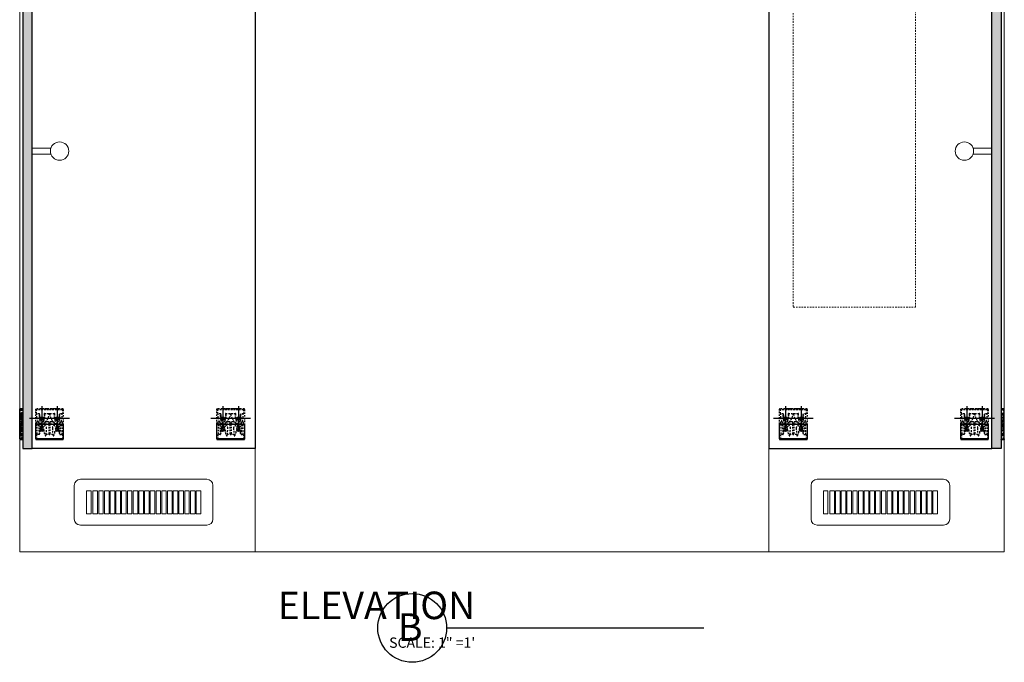
# Model space of a CAD drawing. Extents: x -155 to 270, y -336 to 201.
# Drawn here: x 190 to 270, y 88 to 141 of the extents above; entities that cross this region are included whole.
import ezdxf

# ---------------------------------------------------------------- set-up
doc = ezdxf.new("R2010")
doc.units = 0
doc.header["$LTSCALE"] = 0.5
doc.header["$MEASUREMENT"] = 0
doc.linetypes.add('DASHED', pattern=[0.75, 0.5, -0.25])
doc.linetypes.add('HIDDEN', pattern=[0.375, 0.25, -0.125])
for name, color, linetype in [('pin point', 7, 'Continuous'), ('TEXT', 130, 'Continuous'), ('z-star-snapper', 1, 'Continuous'), ('z-wood', 2, 'Continuous')]:
    doc.layers.add(name, color=color, linetype=linetype)
for name, color, linetype, lineweight in [('z-equipment', 192, 'Continuous', 9), ('z-hatch', 33, 'Continuous', 0), ('z-hidden', 1, 'HIDDEN', 5)]:
    doc.layers.add(name, color=color, linetype=linetype, lineweight=lineweight)
doc.styles.add('Detail Arial 1-1', font='txt', dxfattribs={"height": 0.125})

# ---------------------------------------------------------------- blocks, each defined once
blk = doc.blocks.new('*U6')
at = {"linetype": 'ByBlock', "extrusion": (-1, 1.77535e-16, 2e-16)}
blk.add_line((-0.197, 0.063), (-0.26, 0.125), dxfattribs=at)
at = {"linetype": 'ByBlock', "extrusion": (1, 5.22465e-16, 2e-16)}
for p, q in [((-0.2, 0.78), (-0.204, 0.78)), ((-0.204, 0.77), (-0.204, 0.78)), ((-0.2, 0.77), (-0.2, 0.78)), ((-0.198, 0.77), (-0.198, 0.78)), ((-0.195, 0.063), (-0.065, 0.063)), ((-0.193, 0.77), (-0.193, 0.78)), ((-0.169, 0.78), (-0.191, 0.78)), ((-0.191, 0.77), (-0.191, 0.78)), ((-0.184, 0.77), (-0.184, 0.78)), ((-0.182, 0.77), (-0.182, 0.78)), ((-0.169, 0.77), (-0.169, 0.78)), ((-0.166, 0.77), (-0.166, 0.78)), ((-0.166, 0.77), (-0.166, 0.78)), ((-0.145, 0.78), (-0.163, 0.78)), ((-0.163, 0.77), (-0.163, 0.78)), ((-0.163, 0.77), (-0.163, 0.78)), ((-0.161, 0.77), (-0.161, 0.78)), ((-0.159, 0.77), (-0.159, 0.78)), ((-0.152, 0.77), (-0.152, 0.78)), ((-0.152, 0.77), (-0.152, 0.78)), ((-0.152, 0.77), (-0.152, 0.78)), ((-0.15, 0.77), (-0.15, 0.78)), ((-0.15, 0.77), (-0.15, 0.78)), ((-0.15, 0.77), (-0.15, 0.78)), ((-0.149, 0.77), (-0.149, 0.78)), ((-0.148, 0.77), (-0.148, 0.78)), ((-0.145, 0.77), (-0.145, 0.78)), ((-0.145, 0.77), (-0.145, 0.78)), ((-0.145, 0.77), (-0.145, 0.78)), ((-0.143, 0.77), (-0.143, 0.78)), ((-0.138, 0.77), (-0.138, 0.78)), ((-0.137, 0.77), (-0.137, 0.78)), ((-0.06, 0.78), (-0.133, 0.78)), ((-0.133, 0.77), (-0.133, 0.78)), ((-0.13, 0.77), (-0.13, 0.78)), ((-0.128, 0.77), (-0.128, 0.78)), ((-0.123, 0.77), (-0.123, 0.78)), ((-0.12, 0.77), (-0.12, 0.78)), ((-0.115, 0.77), (-0.115, 0.78)), ((-0.114, 0.77), (-0.114, 0.78)), ((-0.11, 0.77), (-0.11, 0.78)), ((-0.091, 0.77), (-0.091, 0.78)), ((-0.085, 0.77), (-0.085, 0.78)), ((-0.085, 0.77), (-0.085, 0.78)), ((-0.085, 0.77), (-0.085, 0.78)), ((-0.079, 0.77), (-0.079, 0.78)), ((-0.076, 0.77), (-0.076, 0.78)), ((-0.073, 0.77), (-0.073, 0.78)), ((-0.073, 0.77), (-0.073, 0.78)), ((-0.073, 0.77), (-0.073, 0.78)), ((-0.073, 0.77), (-0.073, 0.78)), ((-0.071, 0.77), (-0.071, 0.78)), ((-0.07, 0.77), (-0.07, 0.78)), ((-0.068, 0.77), (-0.068, 0.78)), ((-0.066, 0.77), (-0.066, 0.78)), ((-0.065, 0.77), (-0.065, 0.78)), ((-0.061, 0.77), (-0.061, 0.78)), ((-0.06, 0.77), (-0.06, 0.78)), ((-0.058, 0.77), (-0.058, 0.78)), ((-0.057, 0.77), (-0.057, 0.78)), ((-0.022, 0.78), (-0.057, 0.78)), ((-0.057, 0.77), (-0.057, 0.78)), ((-0.057, 0.77), (-0.057, 0.78)), ((-0.022, 0.77), (-0.022, 0.78)), ((-0.195, -0.063), (-0.065, -0.063))]:
    blk.add_line(p, q, dxfattribs=at)
at = {"color": 6, "linetype": 'DASHED', "lineweight": 0, "extrusion": (-1, -4.22465e-16, 2e-16)}
for p, q in [((-0.195, 0.063), (-0.197, 0.063)), ((-0.197, -0.063), (-0.197, 0.063)), ((-0.195, -0.063), (-0.197, -0.063))]:
    blk.add_line(p, q, dxfattribs=at)
at = {"color": 6, "linetype": 'HIDDEN', "extrusion": (1, 5.22465e-16, 2e-16)}
for p, q in [((-0.195, 0.711), (-0.195, 0.386)), ((-0.195, 0.361), (-0.195, 0.386)), ((-0.065, 0.384), (-0.195, 0.384)), ((-0.065, 0.361), (-0.195, 0.361)), ((-0.195, 0.361), (-0.195, 0.271)), ((-0.195, 0.271), (-0.195, 0.131)), ((-0.19, 0.361), (-0.19, 0.053)), ((-0.069, 0.291), (-0.19, 0.291)), ((-0.19, 0.289), (-0.069, 0.289)), ((-0.19, 0.053), (-0.19, -0.335)), ((-0.069, 0.053), (-0.069, 0.361)), ((-0.069, -0.335), (-0.069, 0.053)), ((-0.065, 0.386), (-0.065, 0.711)), ((-0.065, 0.386), (-0.065, 0.361)), ((-0.065, 0.271), (-0.065, 0.361)), ((-0.065, 0.131), (-0.065, 0.271)), ((-0.195, 0), (-0.195, -0.197)), ((-0.195, -0.197), (-0.19, -0.197)), ((-0.19, -0.197), (-0.069, -0.197)), ((-0.069, -0.197), (-0.065, -0.197)), ((-0.065, -0.197), (-0.065, 0))]:
    blk.add_line(p, q, dxfattribs=at)
at = {"color": 6, "linetype": 'DASHED', "lineweight": 0, "extrusion": (1, 5.22465e-16, 2e-16)}
for p, q in [((-0.195, 0.131), (-0.195, 0)), ((-0.065, 0), (-0.065, 0.131)), ((-0.19, -0.335), (-0.19, -0.43)), ((-0.19, -0.43), (-0.19, -0.48)), ((-0.19, -0.447), (-0.19, -0.48)), ((-0.069, -0.43), (-0.069, -0.335)), ((-0.069, -0.48), (-0.069, -0.43)), ((-0.069, -0.48), (-0.069, -0.447))]:
    blk.add_line(p, q, dxfattribs=at)
at = {"linetype": 'ByBlock', "extrusion": (-1, -4.22465e-16, 2e-16)}
blk.add_line((-0.197, -0.063), (-0.26, -0.125), dxfattribs=at)
at = {"linetype": 'ByBlock'}
blk.add_lwpolyline([(-0.016, 0.77, -0.414214), (0, 0.754), (0, 0.711), (-0.015, 0.711), (-0.245, 0.711), (-0.26, 0.711), (-0.26, 0.754, -0.414214), (-0.244, 0.77)], format="xyb", close=True, dxfattribs=at)
blk.add_lwpolyline([(-0.26, 0.711), (0, 0.711), (0, -0.48), (-0.26, -0.48)], close=True, dxfattribs=at)
at = {"color": 6, "linetype": 'ByBlock'}
blk.add_lwpolyline([(-0.069, -0.48), (-0.069, -0.52, -0.215864), (-0.19, -0.693), (-0.19, -0.686), (-0.19, -0.53), (-0.19, -0.48), (-0.19, -0.513)], format="xyb", dxfattribs=at)
at = {"linetype": 'ByBlock'}
for points in [[(-0.2, 0.78), (-0.2, 0.78), (-0.195, 0.78), (-0.191, 0.78)], [(-0.169, 0.78), (-0.168, 0.78), (-0.166, 0.78)], [(-0.163, 0.78), (-0.163, 0.78), (-0.163, 0.78), (-0.163, 0.78)]]:
    blk.add_open_spline(points, degree=2, dxfattribs=at)
for points, knots in [([(-0.166, 0.78), (-0.166, 0.78), (-0.163, 0.78), (-0.163, 0.78)], [0, 0, 0, 1, 1.019781, 1.019781, 1.019781]), ([(-0.145, 0.78), (-0.144, 0.78), (-0.139, 0.78), (-0.133, 0.78)], [0.504525, 0.504525, 0.504525, 1, 2, 2, 2]), ([(-0.06, 0.78), (-0.059, 0.78), (-0.057, 0.78), (-0.057, 0.78)], [0.202566, 0.202566, 0.202566, 1, 2, 2, 2])]:
    blk.add_open_spline(points, degree=2, knots=knots, dxfattribs=at)
blk = doc.blocks.new('*U7')
at = {"color": 6, "linetype": 'DASHED', "lineweight": 0, "extrusion": (1, 5.22465e-16, 2e-16)}
for p, q in [((0.064, 0.244), (0.064, 0.189)), ((0.064, 0.244), (0.069, 0.244)), ((0.064, 0.189), (0.064, 0.159)), ((0.064, 0.159), (0.064, -0.152)), ((0.19, 0.244), (0.195, 0.244)), ((0.195, 0.189), (0.195, 0.244)), ((0.195, 0.159), (0.195, 0.189)), ((0.195, -0.152), (0.195, 0.159))]:
    blk.add_line(p, q, dxfattribs=at)
at = {"extrusion": (1, 5.22465e-16, 2e-16)}
for p, q in [((0.064, 0.063), (0.195, 0.063)), ((0, -0.711), (0, -0.754)), ((0.244, -0.77), (0.016, -0.77)), ((0.024, -0.77), (0.024, -0.78)), ((0.024, -0.78), (0.06, -0.78)), ((0.059, -0.77), (0.059, -0.78)), ((0.06, -0.77), (0.06, -0.78)), ((0.06, -0.77), (0.06, -0.78)), ((0.06, -0.77), (0.06, -0.78)), ((0.062, -0.77), (0.062, -0.78)), ((0.062, -0.78), (0.136, -0.78)), ((0.063, -0.77), (0.063, -0.78)), ((0.064, -0.063), (0.195, -0.063)), ((0.067, -0.77), (0.067, -0.78)), ((0.069, -0.77), (0.069, -0.78)), ((0.07, -0.77), (0.07, -0.78)), ((0.073, -0.77), (0.073, -0.78)), ((0.073, -0.77), (0.073, -0.78)), ((0.075, -0.77), (0.075, -0.78)), ((0.075, -0.77), (0.075, -0.78)), ((0.076, -0.77), (0.076, -0.78)), ((0.076, -0.77), (0.076, -0.78)), ((0.079, -0.77), (0.079, -0.78)), ((0.081, -0.77), (0.081, -0.78)), ((0.087, -0.77), (0.087, -0.78)), ((0.088, -0.77), (0.088, -0.78)), ((0.088, -0.77), (0.088, -0.78)), ((0.093, -0.77), (0.093, -0.78)), ((0.112, -0.77), (0.112, -0.78)), ((0.116, -0.77), (0.116, -0.78)), ((0.117, -0.77), (0.117, -0.78)), ((0.122, -0.77), (0.122, -0.78)), ((0.125, -0.77), (0.125, -0.78)), ((0.13, -0.77), (0.13, -0.78)), ((0.132, -0.77), (0.132, -0.78)), ((0.136, -0.77), (0.136, -0.78)), ((0.139, -0.77), (0.139, -0.78)), ((0.14, -0.77), (0.14, -0.78)), ((0.146, -0.77), (0.146, -0.78)), ((0.147, -0.77), (0.147, -0.78)), ((0.147, -0.77), (0.147, -0.78)), ((0.147, -0.78), (0.165, -0.78)), ((0.148, -0.77), (0.148, -0.78)), ((0.15, -0.77), (0.15, -0.78)), ((0.151, -0.77), (0.151, -0.78)), ((0.152, -0.77), (0.152, -0.78)), ((0.153, -0.77), (0.153, -0.78)), ((0.153, -0.77), (0.153, -0.78)), ((0.154, -0.77), (0.154, -0.78)), ((0.154, -0.77), (0.154, -0.78)), ((0.155, -0.77), (0.155, -0.78)), ((0.161, -0.77), (0.161, -0.78)), ((0.163, -0.77), (0.163, -0.78)), ((0.165, -0.77), (0.165, -0.78)), ((0.166, -0.77), (0.166, -0.78)), ((0.168, -0.77), (0.168, -0.78)), ((0.168, -0.77), (0.168, -0.78)), ((0.172, -0.77), (0.172, -0.78)), ((0.172, -0.78), (0.193, -0.78)), ((0.184, -0.77), (0.184, -0.78)), ((0.187, -0.77), (0.187, -0.78)), ((0.193, -0.77), (0.193, -0.78)), ((0.195, -0.77), (0.195, -0.78)), ((0.2, -0.77), (0.2, -0.78)), ((0.202, -0.77), (0.202, -0.78)), ((0.202, -0.78), (0.206, -0.78)), ((0.206, -0.77), (0.206, -0.78)), ((0.26, -0.711), (0.26, -0.754))]:
    blk.add_line(p, q, dxfattribs=at)
at = {"color": 6, "linetype": 'ByBlock', "extrusion": (1, 5.22465e-16, 2e-16)}
for p, q in [((0.069, 0.511), (0.069, 0.48)), ((0.19, 0.645), (0.19, 0.693)), ((0.19, 0.48), (0.19, 0.645))]:
    blk.add_line(p, q, dxfattribs=at)
at = {"color": 6, "linetype": 'HIDDEN', "extrusion": (1, 5.22465e-16, 2e-16)}
for p, q in [((0.069, 0.48), (0.069, -0.361)), ((0.069, 0.244), (0.19, 0.244)), ((0.19, -0.361), (0.19, 0.48)), ((0.064, -0.152), (0.064, -0.361)), ((0.064, -0.361), (0.195, -0.361)), ((0.064, -0.386), (0.064, -0.361)), ((0.064, -0.386), (0.064, -0.711)), ((0.064, -0.481), (0.195, -0.481)), ((0.069, -0.29), (0.19, -0.29)), ((0.195, -0.361), (0.195, -0.152)), ((0.195, -0.361), (0.195, -0.386)), ((0.195, -0.711), (0.195, -0.386))]:
    blk.add_line(p, q, dxfattribs=at)
at = {"color": 6, "linetype": 'DASHED', "lineweight": 0, "extrusion": (1, 4.22465e-16, 2e-16)}
for p, q in [((0.195, 0.063), (0.197, 0.063)), ((0.197, 0.063), (0.197, -0.063)), ((0.195, -0.063), (0.197, -0.063))]:
    blk.add_line(p, q, dxfattribs=at)
at = {"extrusion": (1, 4.22465e-16, 2e-16)}
blk.add_line((0.197, 0.063), (0.26, 0.125), dxfattribs=at)
at = {"color": 3, "linetype": 'Continuous', "lineweight": 0, "extrusion": (1, 5.22465e-16, 2e-16)}
for p, q in [((0, -0.711), (0.015, -0.711)), ((0.015, -0.711), (0.245, -0.711)), ((0.245, -0.711), (0.26, -0.711))]:
    blk.add_line(p, q, dxfattribs=at)
at = {"extrusion": (1, -1.77535e-16, 2e-16)}
blk.add_line((0.197, -0.063), (0.26, -0.125), dxfattribs=at)
blk.add_lwpolyline([(0, 0.48), (0.26, 0.48), (0.26, -0.711), (0, -0.711)], close=True)
at = {"color": 6, "linetype": 'ByBlock'}
blk.add_arc((0.266, 0.511), 0.197, 137.2389, 180, dxfattribs=at)
for centre, start, end in [((0.016, -0.754), 180, 270), ((0.244, -0.754), 270, 0)]:
    blk.add_arc(centre, 0.016, start, end)
blk.add_open_spline([(0.122, 0.645), (0.129, 0.652), (0.137, 0.66), (0.153, 0.672), (0.161, 0.678), (0.174, 0.685), (0.179, 0.688), (0.185, 0.691), (0.187, 0.692), (0.19, 0.693), (0.19, 0.693), (0.19, 0.693)], degree=3, knots=[0.2055938, 0.2055938, 0.2055938, 0.2055938, 0.2819698, 0.2819698, 0.3583459, 0.3583459, 0.4099415, 0.4099415, 0.4357393, 0.4357393, 0.4615371, 0.4615371, 0.4615371, 0.4615371], dxfattribs=at)
for points, knots in [([(0.062, -0.78), (0.061, -0.78), (0.06, -0.78), (0.06, -0.78)], [0.202566, 0.202566, 0.202566, 1, 2, 2, 2]), ([(0.147, -0.78), (0.146, -0.78), (0.142, -0.78), (0.136, -0.78)], [0.504525, 0.504525, 0.504525, 1, 2, 2, 2]), ([(0.168, -0.78), (0.168, -0.78), (0.166, -0.78), (0.166, -0.78)], [0, 0, 0, 1, 1.019781, 1.019781, 1.019781])]:
    blk.add_open_spline(points, degree=2, knots=knots)
for points in [[(0.166, -0.78), (0.166, -0.78), (0.165, -0.78), (0.165, -0.78)], [(0.172, -0.78), (0.17, -0.78), (0.168, -0.78)], [(0.202, -0.78), (0.202, -0.78), (0.198, -0.78), (0.193, -0.78)]]:
    blk.add_open_spline(points, degree=2)
blk = doc.blocks.new('Star-Red Snapper-Section')
at = {"linetype": 'ByBlock'}
for name, p in [('*U6', (0, 0.48)), ('*U7', (-0.26, -0.48))]:
    blk.add_blockref(name, p, dxfattribs=at)
blk = doc.blocks.new('*U30')
blk.add_blockref('Star-Red Snapper-Section', (0, 0))
blk = doc.blocks.new('*U9')
at = {"linetype": 'ByBlock'}
for p, q in [((-1.125, 0.711), (-1.125, 0.754)), ((-1.11, 0.711), (1.11, 0.711)), ((1.109, 0.77), (-1.109, 0.77)), ((-0.727, 0.77), (-0.727, 0.78)), ((-0.726, 0.77), (-0.726, 0.78)), ((-0.726, 0.77), (-0.726, 0.78)), ((-0.707, 0.77), (-0.707, 0.78)), ((-0.652, 0.77), (-0.652, 0.78)), ((-0.64, 0.77), (-0.64, 0.78)), ((-0.639, 0.77), (-0.639, 0.78)), ((-0.633, 0.77), (-0.633, 0.78)), ((-0.627, 0.77), (-0.627, 0.78)), ((-0.627, 0.78), (-0.615, 0.78)), ((-0.615, 0.77), (-0.615, 0.78)), ((-0.597, 0.77), (-0.597, 0.78)), ((-0.566, 0.77), (-0.566, 0.78)), ((-0.565, 0.77), (-0.565, 0.78)), ((-0.56, 0.77), (-0.56, 0.78)), ((-0.551, 0.77), (-0.551, 0.78)), ((-0.55, 0.77), (-0.55, 0.78)), ((-0.542, 0.77), (-0.542, 0.78)), ((-0.495, 0.77), (-0.495, 0.78)), ((-0.495, 0.78), (-0.477, 0.78)), ((-0.477, 0.77), (-0.477, 0.78)), ((-0.453, 0.77), (-0.453, 0.78)), ((-0.453, 0.78), (-0.436, 0.78)), ((-0.436, 0.77), (-0.436, 0.78)), ((-0.399, 0.78), (-0.398, 0.78)), ((-0.399, 0.77), (-0.399, 0.78)), ((-0.398, 0.77), (-0.398, 0.78)), ((-0.324, 0.77), (-0.324, 0.78)), ((-0.324, 0.78), (-0.306, 0.78)), ((-0.306, 0.77), (-0.306, 0.78)), ((-0.306, 0.78), (-0.285, 0.78)), ((-0.285, 0.77), (-0.285, 0.78)), ((-0.285, 0.78), (-0.241, 0.78)), ((-0.267, 0.77), (-0.267, 0.78)), ((-0.257, 0.77), (-0.257, 0.78)), ((-0.241, 0.78), (-0.217, 0.78)), ((-0.241, 0.77), (-0.241, 0.78)), ((-0.238, 0.77), (-0.238, 0.78)), ((-0.217, 0.77), (-0.217, 0.78)), ((-0.215, 0.77), (-0.215, 0.78)), ((-0.197, 0.77), (-0.197, 0.78)), ((-0.143, 0.77), (-0.143, 0.78)), ((-0.129, 0.77), (-0.129, 0.78)), ((-0.128, 0.77), (-0.128, 0.78)), ((-0.128, 0.78), (-0.126, 0.78)), ((-0.126, 0.77), (-0.126, 0.78)), ((-0.115, 0.77), (-0.115, 0.78)), ((-0.097, 0.77), (-0.097, 0.78)), ((-0.046, 0.78), (-0.029, 0.78)), ((-0.046, 0.77), (-0.046, 0.78)), ((-0.029, 0.77), (-0.029, 0.78)), ((0.05, 0.77), (0.05, 0.78)), ((0.051, 0.77), (0.051, 0.78)), ((0.052, 0.77), (0.052, 0.78)), ((0.07, 0.77), (0.07, 0.78)), ((0.125, 0.77), (0.125, 0.78)), ((0.137, 0.77), (0.137, 0.78)), ((0.139, 0.77), (0.139, 0.78)), ((0.144, 0.77), (0.144, 0.78)), ((0.161, 0.77), (0.161, 0.78)), ((0.161, 0.78), (0.179, 0.78)), ((0.179, 0.77), (0.179, 0.78)), ((0.225, 0.78), (0.242, 0.78)), ((0.225, 0.77), (0.225, 0.78)), ((0.242, 0.77), (0.242, 0.78)), ((0.26, 0.77), (0.26, 0.78)), ((0.268, 0.77), (0.268, 0.78)), ((0.269, 0.77), (0.269, 0.78)), ((0.278, 0.77), (0.278, 0.78)), ((0.325, 0.77), (0.325, 0.78)), ((0.325, 0.78), (0.342, 0.78)), ((0.342, 0.77), (0.342, 0.78)), ((0.366, 0.77), (0.366, 0.78)), ((0.366, 0.78), (0.384, 0.78)), ((0.384, 0.77), (0.384, 0.78)), ((0.435, 0.77), (0.435, 0.78)), ((0.453, 0.77), (0.453, 0.78)), ((0.471, 0.77), (0.471, 0.78)), ((0.471, 0.78), (0.489, 0.78)), ((0.489, 0.77), (0.489, 0.78)), ((0.54, 0.77), (0.54, 0.78)), ((0.558, 0.77), (0.558, 0.78)), ((0.569, 0.77), (0.569, 0.78)), ((0.586, 0.77), (0.586, 0.78)), ((0.641, 0.77), (0.641, 0.78)), ((0.655, 0.77), (0.655, 0.78)), ((0.656, 0.77), (0.656, 0.78)), ((0.656, 0.78), (0.658, 0.78)), ((0.658, 0.77), (0.658, 0.78)), ((0.676, 0.77), (0.676, 0.78)), ((0.676, 0.78), (0.693, 0.78)), ((0.693, 0.77), (0.693, 0.78)), ((0.73, 0.78), (0.73, 0.78)), ((0.73, 0.77), (0.73, 0.78)), ((0.73, 0.77), (0.73, 0.78)), ((1.125, 0.711), (1.125, 0.754))]:
    blk.add_line(p, q, dxfattribs=at)
at = {"color": 3, "linetype": 'ByBlock'}
for p, q in [((-1.125, 0.711), (-1.11, 0.711)), ((1.11, 0.711), (1.125, 0.711))]:
    blk.add_line(p, q, dxfattribs=at)
at = {"linetype": 'ByBlock'}
blk.add_lwpolyline([(1.125, -0.48), (-1.125, -0.48), (-1.125, 0.711), (1.125, 0.711)], close=True, dxfattribs=at)
at = {"color": 6, "linetype": 'HIDDEN'}
for points in [[(-0.581, -0.48, -0.096616), (-0.48, -0.215, 0.205976), (-0.392, 0.361, 0.003056), (-0.394, 0.37, 0.874713), (-0.433, 0.364), (-0.433, 0, -1), (-0.827, 0, -0.107586), (-0.798, 0.131, 0.183718), (-0.789, 0.271), (-0.817, 0.361), (-1.035, 0.361, -0.414214), (-1.06, 0.386), (-1.06, 0.711)], [(-0.861, -0.48), (-0.826, -0.447, 0.305874), (-0.822, -0.43, -0.181784), (-1.023, 0.053), (-1.023, 0.361)], [(-0.789, 0.271, 0.13952), (-0.801, 0.289, 0.451683), (-0.828, 0.278, 0.233817), (-0.78, -0.215, -0.096616), (-0.679, -0.48)], [(0.399, -0.48), (0.434, -0.447, 0.305874), (0.438, -0.43, 0.122198), (0.352, -0.305, -0.191784), (0.02, 0.343, 0.386865), (0, 0.361, 0.386865), (-0.02, 0.343, -0.191784), (-0.352, -0.305, 0.122198), (-0.438, -0.43, 0.305874), (-0.434, -0.447)], [(1.06, 0.711), (1.06, 0.386, -0.414214), (1.035, 0.361), (0.817, 0.361), (0.789, 0.271, 0.183718), (0.798, 0.131, -0.107586), (0.827, 0, -1), (0.433, 0), (0.433, 0.364, 0.874713), (0.394, 0.37, 0.003056), (0.392, 0.361), (-0.392, 0.361)], [(0.581, -0.48, 0.096616), (0.48, -0.215, -0.205976), (0.392, 0.361)], [(0.789, 0.271, -0.13952), (0.801, 0.289, -0.451683), (0.828, 0.278, -0.233817), (0.78, -0.215, 0.096616), (0.679, -0.48)], [(0.861, -0.48), (0.826, -0.447, -0.305874), (0.822, -0.43, 0.181784), (1.023, 0.053), (1.023, 0.361)]]:
    blk.add_lwpolyline(points, format="xyb", dxfattribs=at)
at = {"color": 6, "linetype": 'ByBlock'}
for points in [[(-0.861, -0.48), (-0.897, -0.513, 0.317516), (-0.9, -0.531, 0.153853), (-0.781, -0.68, 0.236811), (-0.737, -0.692), (-0.683, -0.674, 0.269332), (-0.669, -0.658, 0.060612), (-0.679, -0.48)], [(-0.581, -0.48, 0.06076), (-0.59, -0.657, 0.251787), (-0.58, -0.672), (-0.527, -0.691, 0.169678), (-0.486, -0.686, 0.164103), (-0.359, -0.53, 0.287105), (-0.363, -0.513), (-0.399, -0.48)], [(0.581, -0.48, -0.06076), (0.59, -0.657, -0.251787), (0.58, -0.672), (0.527, -0.691, -0.169678), (0.486, -0.686, -0.164103), (0.359, -0.53, -0.287105), (0.363, -0.513), (0.399, -0.48)], [(0.861, -0.48), (0.897, -0.513, -0.317516), (0.9, -0.531, -0.153853), (0.781, -0.68, -0.236811), (0.737, -0.692), (0.683, -0.674, -0.269332), (0.669, -0.658, -0.060612), (0.679, -0.48)]]:
    blk.add_lwpolyline(points, format="xyb", dxfattribs=at)
at = {"color": 6}
blk.add_lwpolyline([(-0.432, -0.449), (-0.399, -0.48)], dxfattribs=at)
for centre, radius in [((-0.63, 0), 0.125), ((-0.63, 0), 0.063), ((0.63, 0), 0.125), ((0.63, 0), 0.063)]:
    blk.add_circle(centre, radius)
at = {"linetype": 'ByBlock'}
for centre, start, end in [((-1.109, 0.754), 90, 180), ((1.109, 0.754), 0, 90)]:
    blk.add_arc(centre, 0.016, start, end, dxfattribs=at)
for points in [[(-0.682, 0.78), (-0.697, 0.78), (-0.718, 0.78), (-0.727, 0.78)], [(-0.646, 0.78), (-0.652, 0.78), (-0.669, 0.78), (-0.682, 0.78)], [(-0.633, 0.78), (-0.633, 0.78), (-0.64, 0.78), (-0.646, 0.78)], [(-0.585, 0.78), (-0.599, 0.78), (-0.615, 0.78), (-0.615, 0.78)], [(-0.565, 0.78), (-0.57, 0.78), (-0.58, 0.78), (-0.585, 0.78)], [(-0.551, 0.78), (-0.555, 0.78), (-0.56, 0.78), (-0.56, 0.78)], [(-0.528, 0.78), (-0.535, 0.78), (-0.546, 0.78), (-0.551, 0.78)], [(-0.507, 0.78), (-0.512, 0.78), (-0.521, 0.78), (-0.528, 0.78)], [(-0.495, 0.78), (-0.497, 0.78), (-0.504, 0.78), (-0.507, 0.78)], [(-0.408, 0.78), (-0.415, 0.78), (-0.429, 0.78), (-0.436, 0.78)], [(-0.399, 0.78), (-0.401, 0.78), (-0.405, 0.78), (-0.408, 0.78)], [(-0.163, 0.78), (-0.188, 0.78), (-0.215, 0.78), (-0.215, 0.78)], [(-0.143, 0.78), (-0.148, 0.78), (-0.157, 0.78), (-0.163, 0.78)], [(-0.128, 0.78), (-0.131, 0.78), (-0.14, 0.78), (-0.143, 0.78)], [(-0.105, 0.78), (-0.11, 0.78), (-0.115, 0.78), (-0.115, 0.78)], [(-0.077, 0.78), (-0.085, 0.78), (-0.1, 0.78), (-0.105, 0.78)], [(-0.06, 0.78), (-0.064, 0.78), (-0.072, 0.78), (-0.077, 0.78)], [(-0.046, 0.78), (-0.05, 0.78), (-0.056, 0.78), (-0.06, 0.78)], [(0.096, 0.78), (0.081, 0.78), (0.06, 0.78), (0.05, 0.78)], [(0.131, 0.78), (0.125, 0.78), (0.108, 0.78), (0.096, 0.78)], [(0.144, 0.78), (0.144, 0.78), (0.137, 0.78), (0.131, 0.78)], [(0.205, 0.78), (0.199, 0.78), (0.185, 0.78), (0.179, 0.78)], [(0.222, 0.78), (0.22, 0.78), (0.212, 0.78), (0.205, 0.78)], [(0.225, 0.78), (0.225, 0.78), (0.224, 0.78), (0.222, 0.78)], [(0.269, 0.78), (0.265, 0.78), (0.26, 0.78), (0.26, 0.78)], [(0.291, 0.78), (0.285, 0.78), (0.273, 0.78), (0.269, 0.78)], [(0.312, 0.78), (0.307, 0.78), (0.299, 0.78), (0.291, 0.78)], [(0.325, 0.78), (0.322, 0.78), (0.315, 0.78), (0.312, 0.78)], [(0.41, 0.78), (0.402, 0.78), (0.39, 0.78), (0.384, 0.78)], [(0.453, 0.78), (0.453, 0.78), (0.428, 0.78), (0.41, 0.78)], [(0.514, 0.78), (0.507, 0.78), (0.495, 0.78), (0.489, 0.78)], [(0.558, 0.78), (0.558, 0.78), (0.533, 0.78), (0.514, 0.78)], [(0.621, 0.78), (0.596, 0.78), (0.569, 0.78), (0.569, 0.78)], [(0.64, 0.78), (0.635, 0.78), (0.627, 0.78), (0.621, 0.78)], [(0.656, 0.78), (0.653, 0.78), (0.644, 0.78), (0.64, 0.78)], [(0.72, 0.78), (0.713, 0.78), (0.699, 0.78), (0.693, 0.78)], [(0.73, 0.78), (0.728, 0.78), (0.723, 0.78), (0.72, 0.78)]]:
    blk.add_open_spline(points, degree=2, dxfattribs=at)
blk = doc.blocks.new('*U10')
for p, q in [((-1.11, -0.711), (-1.125, -0.711)), ((-1.125, -0.711), (-1.125, -0.754)), ((1.11, -0.711), (-1.11, -0.711)), ((-1.109, -0.77), (1.109, -0.77)), ((-0.725, -0.77), (-0.725, -0.78)), ((-0.724, -0.78), (-0.725, -0.78)), ((-0.724, -0.77), (-0.724, -0.78)), ((-0.688, -0.77), (-0.688, -0.78)), ((-0.67, -0.78), (-0.688, -0.78)), ((-0.67, -0.77), (-0.67, -0.78)), ((-0.653, -0.77), (-0.653, -0.78)), ((-0.651, -0.78), (-0.653, -0.78)), ((-0.651, -0.77), (-0.651, -0.78)), ((-0.65, -0.77), (-0.65, -0.78)), ((-0.636, -0.77), (-0.636, -0.78)), ((-0.581, -0.77), (-0.581, -0.78)), ((-0.563, -0.77), (-0.563, -0.78)), ((-0.552, -0.77), (-0.552, -0.78)), ((-0.534, -0.77), (-0.534, -0.78)), ((-0.483, -0.77), (-0.483, -0.78)), ((-0.466, -0.78), (-0.483, -0.78)), ((-0.466, -0.77), (-0.466, -0.78)), ((-0.448, -0.77), (-0.448, -0.78)), ((-0.43, -0.77), (-0.43, -0.78)), ((-0.378, -0.77), (-0.378, -0.78)), ((-0.361, -0.78), (-0.378, -0.78)), ((-0.361, -0.77), (-0.361, -0.78)), ((-0.337, -0.77), (-0.337, -0.78)), ((-0.319, -0.78), (-0.337, -0.78)), ((-0.319, -0.77), (-0.319, -0.78)), ((-0.272, -0.77), (-0.272, -0.78)), ((-0.264, -0.77), (-0.264, -0.78)), ((-0.263, -0.77), (-0.263, -0.78)), ((-0.254, -0.77), (-0.254, -0.78)), ((-0.237, -0.77), (-0.237, -0.78)), ((-0.22, -0.78), (-0.237, -0.78)), ((-0.22, -0.77), (-0.22, -0.78)), ((-0.173, -0.77), (-0.173, -0.78)), ((-0.156, -0.78), (-0.173, -0.78)), ((-0.156, -0.77), (-0.156, -0.78)), ((-0.139, -0.77), (-0.139, -0.78)), ((-0.133, -0.77), (-0.133, -0.78)), ((-0.132, -0.77), (-0.132, -0.78)), ((-0.12, -0.77), (-0.12, -0.78)), ((-0.065, -0.77), (-0.065, -0.78)), ((-0.046, -0.77), (-0.046, -0.78)), ((-0.046, -0.77), (-0.046, -0.78)), ((-0.045, -0.77), (-0.045, -0.78)), ((0.034, -0.77), (0.034, -0.78)), ((0.051, -0.78), (0.034, -0.78)), ((0.051, -0.77), (0.051, -0.78)), ((0.103, -0.77), (0.103, -0.78)), ((0.121, -0.77), (0.121, -0.78)), ((0.131, -0.77), (0.131, -0.78)), ((0.133, -0.78), (0.131, -0.78)), ((0.133, -0.77), (0.133, -0.78)), ((0.134, -0.77), (0.134, -0.78)), ((0.148, -0.77), (0.148, -0.78)), ((0.203, -0.77), (0.203, -0.78)), ((0.22, -0.77), (0.22, -0.78)), ((0.223, -0.77), (0.223, -0.78)), ((0.247, -0.78), (0.223, -0.78)), ((0.243, -0.77), (0.243, -0.78)), ((0.247, -0.77), (0.247, -0.78)), ((0.29, -0.78), (0.247, -0.78)), ((0.262, -0.77), (0.262, -0.78)), ((0.272, -0.77), (0.272, -0.78)), ((0.29, -0.77), (0.29, -0.78)), ((0.311, -0.78), (0.29, -0.78)), ((0.311, -0.77), (0.311, -0.78)), ((0.329, -0.78), (0.311, -0.78)), ((0.329, -0.77), (0.329, -0.78)), ((0.404, -0.77), (0.404, -0.78)), ((0.404, -0.77), (0.404, -0.78)), ((0.404, -0.78), (0.404, -0.78)), ((0.441, -0.77), (0.441, -0.78)), ((0.458, -0.78), (0.441, -0.78)), ((0.458, -0.77), (0.458, -0.78)), ((0.483, -0.77), (0.483, -0.78)), ((0.5, -0.78), (0.483, -0.78)), ((0.5, -0.77), (0.5, -0.78)), ((0.547, -0.77), (0.547, -0.78)), ((0.556, -0.77), (0.556, -0.78)), ((0.557, -0.77), (0.557, -0.78)), ((0.565, -0.77), (0.565, -0.78)), ((0.571, -0.77), (0.571, -0.78)), ((0.572, -0.77), (0.572, -0.78)), ((0.603, -0.77), (0.603, -0.78)), ((0.62, -0.77), (0.62, -0.78)), ((0.632, -0.78), (0.62, -0.78)), ((0.632, -0.77), (0.632, -0.78)), ((0.639, -0.77), (0.639, -0.78)), ((0.644, -0.77), (0.644, -0.78)), ((0.645, -0.77), (0.645, -0.78)), ((0.658, -0.77), (0.658, -0.78)), ((0.712, -0.77), (0.712, -0.78)), ((0.731, -0.77), (0.731, -0.78)), ((0.731, -0.77), (0.731, -0.78)), ((0.732, -0.77), (0.732, -0.78)), ((1.125, -0.711), (1.11, -0.711)), ((1.125, -0.711), (1.125, -0.754))]:
    blk.add_line(p, q)
blk.add_lwpolyline([(-1.125, 0.48), (1.125, 0.48), (1.125, -0.711), (-1.125, -0.711)], close=True)
at = {"color": 6, "linetype": 'HIDDEN'}
for points in [[(0.279, -0.361), (-0.279, -0.361, -0.006648), (-0.296, -0.464, -0.663208), (-0.331, -0.472, -0.119467), (-0.436, -0.215, -0.015002), (-0.465, 0.019, 0.125749), (-0.525, 0.189, 0.532819), (-0.735, 0.189, 0.023682), (-0.752, 0.159, 0.196922), (-0.786, -0.152, -0.303469), (-0.853, -0.361), (-1.035, -0.361, 0.414214), (-1.06, -0.386), (-1.06, -0.711)], [(-0.861, 0.48), (-0.897, 0.447, 0.221695), (-0.902, 0.434), (-0.846, -0.263, 0.815089), (-0.789, -0.27)], [(-0.279, -0.361, 0.032773), (-0.238, 0.153, 0.236127), (-0.399, 0.48)], [(-0.059, 0.48), (-0.059, -0.302, 0.414214), (0, -0.361, 0.414214), (0.059, -0.302), (0.059, 0.48)], [(0.399, 0.48, 0.236127), (0.238, 0.153, 0.032773), (0.279, -0.361, 0.006648), (0.296, -0.464, 0.663208), (0.331, -0.472, 0.119467), (0.436, -0.215, 0.015002), (0.465, 0.019, -0.125749), (0.525, 0.189, -0.532819), (0.735, 0.189, -0.023682), (0.752, 0.159, -0.196922), (0.786, -0.152, 0.303469), (0.853, -0.361), (1.035, -0.361, -0.414214), (1.06, -0.386), (1.06, -0.711)], [(0.861, 0.48), (0.897, 0.447, -0.221695), (0.902, 0.434), (0.846, -0.263, -0.815089), (0.789, -0.27)]]:
    blk.add_lwpolyline(points, format="xyb", dxfattribs=at)
at = {"color": 6, "linetype": 'ByBlock'}
for points in [[(-1.023, 0.645), (-1.023, 0.646), (-1.023, 0.648), (-1.023, 0.649), (-1.023, 0.65), (-1.023, 0.651), (-1.023, 0.652), (-1.023, 0.654), (-1.022, 0.655), (-1.022, 0.656), (-1.022, 0.657), (-1.022, 0.659), (-1.021, 0.66), (-1.021, 0.661), (-1.02, 0.662), (-1.02, 0.663), (-1.019, 0.664), (-1.019, 0.665), (-1.018, 0.666), (-1.018, 0.668), (-1.017, 0.669), (-1.017, 0.67), (-1.016, 0.671), (-1.015, 0.672), (-1.015, 0.673), (-1.014, 0.674), (-1.013, 0.675), (-1.013, 0.675), (-1.012, 0.676), (-1.011, 0.677), (-1.01, 0.678), (-1.009, 0.679), (-1.009, 0.68), (-1.008, 0.681), (-1.007, 0.681), (-1.006, 0.682), (-1.005, 0.683), (-1.004, 0.683), (-1.003, 0.684), (-1.002, 0.685), (-1.001, 0.686), (-1, 0.686), (-0.999, 0.687), (-0.998, 0.687), (-0.997, 0.688), (-0.996, 0.689), (-0.994, 0.689), (-0.993, 0.69), (-0.992, 0.69), (-0.99, 0.691), (-0.989, 0.691), (-0.988, 0.691), (-0.986, 0.692), (-0.985, 0.692), (-0.983, 0.692), (-0.982, 0.693), (-0.98, 0.693), (-0.979, 0.693), (-0.977, 0.693), (-0.975, 0.693)], [(-1.023, 0.511), (-1.023, 0.645)], [(-1.023, 0.511), (-1.023, 0.48)], [(-0.975, 0.693), (-0.975, 0.693), (-0.974, 0.693), (-0.973, 0.693), (-0.972, 0.693), (-0.971, 0.693), (-0.97, 0.693), (-0.97, 0.693), (-0.969, 0.693), (-0.968, 0.692), (-0.967, 0.692), (-0.966, 0.692), (-0.966, 0.692), (-0.965, 0.692), (-0.964, 0.692), (-0.963, 0.691), (-0.963, 0.691), (-0.962, 0.691), (-0.961, 0.691), (-0.96, 0.691), (-0.96, 0.69), (-0.959, 0.69), (-0.958, 0.69), (-0.958, 0.69), (-0.957, 0.689), (-0.956, 0.689), (-0.956, 0.689), (-0.955, 0.688), (-0.954, 0.688), (-0.954, 0.688), (-0.953, 0.688), (-0.953, 0.687), (-0.952, 0.687), (-0.951, 0.687), (-0.951, 0.686), (-0.95, 0.686)], [(-0.95, 0.686), (-0.947, 0.684), (-0.944, 0.682), (-0.941, 0.68), (-0.938, 0.678), (-0.934, 0.675), (-0.931, 0.673), (-0.928, 0.671), (-0.925, 0.668), (-0.922, 0.666), (-0.919, 0.663), (-0.915, 0.661), (-0.912, 0.658), (-0.909, 0.656), (-0.906, 0.653), (-0.903, 0.65), (-0.9, 0.647), (-0.897, 0.644), (-0.894, 0.641), (-0.891, 0.638), (-0.887, 0.635), (-0.884, 0.632), (-0.881, 0.628), (-0.878, 0.625)], [(-0.826, 0.513), (-0.861, 0.48)], [(-0.438, 0.53), (-0.436, 0.536), (-0.434, 0.541), (-0.431, 0.547), (-0.429, 0.552), (-0.426, 0.557), (-0.424, 0.562), (-0.421, 0.567), (-0.418, 0.572), (-0.415, 0.577), (-0.412, 0.582), (-0.409, 0.586), (-0.405, 0.591), (-0.402, 0.595), (-0.399, 0.599), (-0.396, 0.603), (-0.392, 0.607), (-0.389, 0.611), (-0.385, 0.614), (-0.382, 0.618), (-0.378, 0.622), (-0.374, 0.625), (-0.371, 0.629), (-0.367, 0.632), (-0.363, 0.635), (-0.359, 0.638), (-0.355, 0.641), (-0.351, 0.644), (-0.347, 0.647), (-0.343, 0.65), (-0.339, 0.653), (-0.334, 0.656), (-0.33, 0.658), (-0.326, 0.661), (-0.322, 0.663), (-0.317, 0.665), (-0.313, 0.667), (-0.309, 0.669), (-0.304, 0.671), (-0.3, 0.673), (-0.295, 0.675), (-0.291, 0.677), (-0.286, 0.679), (-0.282, 0.68), (-0.277, 0.682), (-0.272, 0.683), (-0.268, 0.684), (-0.263, 0.686), (-0.258, 0.687), (-0.253, 0.688), (-0.249, 0.689), (-0.244, 0.69), (-0.239, 0.69), (-0.234, 0.691), (-0.229, 0.692), (-0.223, 0.692), (-0.218, 0.692), (-0.213, 0.693), (-0.208, 0.693), (-0.202, 0.693)], [(-0.399, 0.48), (-0.434, 0.513)], [(-0.202, 0.693), (-0.059, 0.693)], [(-0.059, 0.693), (-0.059, 0.48)], [(0.059, 0.48), (0.059, 0.693)], [(0.059, 0.693), (0.202, 0.693)], [(0.202, 0.693), (0.208, 0.693), (0.213, 0.693), (0.218, 0.692), (0.223, 0.692), (0.229, 0.692), (0.234, 0.691), (0.239, 0.69), (0.244, 0.69), (0.249, 0.689), (0.253, 0.688), (0.258, 0.687), (0.263, 0.686), (0.268, 0.684), (0.272, 0.683), (0.277, 0.682), (0.282, 0.68), (0.286, 0.679), (0.291, 0.677), (0.295, 0.675), (0.3, 0.673), (0.304, 0.671), (0.309, 0.669), (0.313, 0.667), (0.317, 0.665), (0.322, 0.663), (0.326, 0.661), (0.33, 0.658), (0.334, 0.656), (0.339, 0.653), (0.343, 0.65), (0.347, 0.647), (0.351, 0.644), (0.355, 0.641), (0.359, 0.638), (0.363, 0.635), (0.367, 0.632), (0.371, 0.629), (0.374, 0.625), (0.378, 0.622), (0.382, 0.618), (0.385, 0.614), (0.389, 0.611), (0.392, 0.607), (0.396, 0.603), (0.399, 0.599), (0.402, 0.595), (0.405, 0.591), (0.409, 0.586), (0.412, 0.582), (0.415, 0.577), (0.418, 0.572), (0.421, 0.567), (0.424, 0.562), (0.426, 0.557), (0.429, 0.552), (0.431, 0.547), (0.434, 0.541), (0.436, 0.536), (0.438, 0.53)], [(0.434, 0.513), (0.399, 0.48)], [(0.826, 0.513), (0.861, 0.48)], [(0.878, 0.625), (0.881, 0.628), (0.884, 0.632), (0.887, 0.635), (0.891, 0.638), (0.894, 0.641), (0.897, 0.644), (0.9, 0.647), (0.903, 0.65), (0.906, 0.653), (0.909, 0.656), (0.912, 0.658), (0.915, 0.661), (0.919, 0.663), (0.922, 0.666), (0.925, 0.668), (0.928, 0.671), (0.931, 0.673), (0.934, 0.675), (0.938, 0.678), (0.941, 0.68), (0.944, 0.682), (0.947, 0.684), (0.95, 0.686)], [(0.95, 0.686), (0.951, 0.686), (0.951, 0.687), (0.952, 0.687), (0.953, 0.687), (0.953, 0.688), (0.954, 0.688), (0.954, 0.688), (0.955, 0.688), (0.956, 0.689), (0.956, 0.689), (0.957, 0.689), (0.958, 0.69), (0.958, 0.69), (0.959, 0.69), (0.96, 0.69), (0.96, 0.691), (0.961, 0.691), (0.962, 0.691), (0.963, 0.691), (0.963, 0.691), (0.964, 0.692), (0.965, 0.692), (0.966, 0.692), (0.966, 0.692), (0.967, 0.692), (0.968, 0.692), (0.969, 0.693), (0.97, 0.693), (0.97, 0.693), (0.971, 0.693), (0.972, 0.693), (0.973, 0.693), (0.974, 0.693), (0.975, 0.693), (0.975, 0.693)], [(0.975, 0.693), (0.977, 0.693), (0.979, 0.693), (0.98, 0.693), (0.982, 0.693), (0.983, 0.692), (0.985, 0.692), (0.986, 0.692), (0.988, 0.691), (0.989, 0.691), (0.99, 0.691), (0.992, 0.69), (0.993, 0.69), (0.994, 0.689), (0.996, 0.689), (0.997, 0.688), (0.998, 0.687), (0.999, 0.687), (1, 0.686), (1.001, 0.686), (1.002, 0.685), (1.003, 0.684), (1.004, 0.683), (1.005, 0.683), (1.006, 0.682), (1.007, 0.681), (1.008, 0.681), (1.009, 0.68), (1.009, 0.679), (1.01, 0.678), (1.011, 0.677), (1.012, 0.676), (1.013, 0.675), (1.013, 0.675), (1.014, 0.674), (1.015, 0.673), (1.015, 0.672), (1.016, 0.671), (1.017, 0.67), (1.017, 0.669), (1.018, 0.668), (1.018, 0.666), (1.019, 0.665), (1.019, 0.664), (1.02, 0.663), (1.02, 0.662), (1.021, 0.661), (1.021, 0.66), (1.022, 0.659), (1.022, 0.657), (1.022, 0.656), (1.022, 0.655), (1.023, 0.654), (1.023, 0.652), (1.023, 0.651), (1.023, 0.65), (1.023, 0.649), (1.023, 0.648), (1.023, 0.646), (1.023, 0.645)], [(1.023, 0.645), (1.023, 0.511)], [(1.023, 0.48), (1.023, 0.511)]]:
    blk.add_lwpolyline(points, dxfattribs=at)
at = {"color": 6, "linetype": 'HIDDEN'}
for points in [[(-1.023, 0.48), (-1.023, -0.361)], [(1.023, -0.361), (1.023, 0.48)]]:
    blk.add_lwpolyline(points, dxfattribs=at)
at = {"color": 6, "linetype": 'ByBlock'}
for points in [[(-0.822, 0.53, 0.087952), (-0.878, 0.625)], [(-0.826, 0.513, 0.305874), (-0.822, 0.53)], [(-0.438, 0.53, 0.305874), (-0.434, 0.513)], [(0.434, 0.513, 0.305874), (0.438, 0.53)], [(0.822, 0.53, 0.305874), (0.826, 0.513)], [(0.878, 0.625, 0.087952), (0.822, 0.53)]]:
    blk.add_lwpolyline(points, format="xyb", dxfattribs=at)
for centre, radius in [((-0.63, 0), 0.125), ((-0.63, 0), 0.063), ((0.63, 0), 0.125), ((0.63, 0), 0.063)]:
    blk.add_circle(centre, radius)
for centre, start, end in [((-1.109, -0.754), 180, 270), ((1.109, -0.754), 270, 0)]:
    blk.add_arc(centre, 0.016, start, end)
for points in [[(-0.724, -0.78), (-0.722, -0.78), (-0.718, -0.78), (-0.715, -0.78)], [(-0.715, -0.78), (-0.708, -0.78), (-0.694, -0.78), (-0.688, -0.78)], [(-0.651, -0.78), (-0.648, -0.78), (-0.639, -0.78), (-0.635, -0.78)], [(-0.635, -0.78), (-0.63, -0.78), (-0.622, -0.78), (-0.615, -0.78)], [(-0.615, -0.78), (-0.591, -0.78), (-0.563, -0.78), (-0.563, -0.78)], [(-0.552, -0.78), (-0.552, -0.78), (-0.528, -0.78), (-0.509, -0.78)], [(-0.509, -0.78), (-0.501, -0.78), (-0.489, -0.78), (-0.483, -0.78)], [(-0.448, -0.78), (-0.448, -0.78), (-0.423, -0.78), (-0.404, -0.78)], [(-0.404, -0.78), (-0.396, -0.78), (-0.385, -0.78), (-0.378, -0.78)], [(-0.319, -0.78), (-0.317, -0.78), (-0.31, -0.78), (-0.307, -0.78)], [(-0.307, -0.78), (-0.302, -0.78), (-0.293, -0.78), (-0.286, -0.78)], [(-0.286, -0.78), (-0.279, -0.78), (-0.268, -0.78), (-0.263, -0.78)], [(-0.263, -0.78), (-0.259, -0.78), (-0.254, -0.78), (-0.254, -0.78)], [(-0.22, -0.78), (-0.22, -0.78), (-0.218, -0.78), (-0.216, -0.78)], [(-0.216, -0.78), (-0.214, -0.78), (-0.207, -0.78), (-0.2, -0.78)], [(-0.2, -0.78), (-0.194, -0.78), (-0.18, -0.78), (-0.173, -0.78)], [(-0.139, -0.78), (-0.139, -0.78), (-0.132, -0.78), (-0.126, -0.78)], [(-0.126, -0.78), (-0.12, -0.78), (-0.103, -0.78), (-0.09, -0.78)], [(-0.09, -0.78), (-0.075, -0.78), (-0.054, -0.78), (-0.045, -0.78)], [(0.051, -0.78), (0.055, -0.78), (0.061, -0.78), (0.065, -0.78)], [(0.065, -0.78), (0.069, -0.78), (0.077, -0.78), (0.082, -0.78)], [(0.082, -0.78), (0.091, -0.78), (0.105, -0.78), (0.11, -0.78)], [(0.11, -0.78), (0.115, -0.78), (0.121, -0.78), (0.121, -0.78)], [(0.133, -0.78), (0.136, -0.78), (0.145, -0.78), (0.149, -0.78)], [(0.149, -0.78), (0.154, -0.78), (0.162, -0.78), (0.168, -0.78)], [(0.168, -0.78), (0.193, -0.78), (0.22, -0.78), (0.22, -0.78)], [(0.404, -0.78), (0.406, -0.78), (0.411, -0.78), (0.414, -0.78)], [(0.414, -0.78), (0.421, -0.78), (0.435, -0.78), (0.441, -0.78)], [(0.5, -0.78), (0.502, -0.78), (0.509, -0.78), (0.513, -0.78)], [(0.513, -0.78), (0.517, -0.78), (0.526, -0.78), (0.534, -0.78)], [(0.534, -0.78), (0.54, -0.78), (0.552, -0.78), (0.556, -0.78)], [(0.556, -0.78), (0.56, -0.78), (0.565, -0.78), (0.565, -0.78)], [(0.571, -0.78), (0.576, -0.78), (0.586, -0.78), (0.59, -0.78)], [(0.59, -0.78), (0.604, -0.78), (0.62, -0.78), (0.62, -0.78)], [(0.639, -0.78), (0.639, -0.78), (0.645, -0.78), (0.651, -0.78)], [(0.651, -0.78), (0.658, -0.78), (0.674, -0.78), (0.687, -0.78)], [(0.687, -0.78), (0.702, -0.78), (0.723, -0.78), (0.732, -0.78)]]:
    blk.add_open_spline(points, degree=2)
blk = doc.blocks.new('Star-Red Snapper-Elevation')
at = {"linetype": 'ByBlock'}
for name, p in [('*U9', (0, 0.48)), ('*U10', (0, -0.48))]:
    blk.add_blockref(name, p, dxfattribs=at)
blk = doc.blocks.new('*U31')
at = {"linetype": 'ByBlock'}
blk.add_blockref('Star-Red Snapper-Elevation', (0, 0), dxfattribs=at)
blk = doc.blocks.new('tic mark')
at = {"layer": 'pin point'}
for p, q in [((0, 1), (0, -1)), ((-1, 0), (1, 0))]:
    blk.add_line(p, q, dxfattribs=at)
blk = doc.blocks.new('VENT')
for p, q in [((-5.172, 1.875), (5.172, 1.875)), ((-5.672, -1.375), (-5.672, 1.375)), ((-4.672, 0.938), (-4.672, -0.938)), ((-4.297, 0.938), (-4.672, 0.938)), ((-4.297, -0.938), (-4.297, 0.938)), ((-4.203, 0.938), (-4.203, -0.938)), ((-3.828, 0.938), (-4.203, 0.938)), ((-3.828, -0.938), (-3.828, 0.938)), ((-3.734, 0.938), (-3.734, -0.938)), ((-3.359, 0.938), (-3.734, 0.938)), ((-3.359, -0.938), (-3.359, 0.938)), ((-3.266, 0.938), (-3.266, -0.938)), ((-2.891, 0.938), (-3.266, 0.938)), ((-2.891, -0.938), (-2.891, 0.938)), ((-2.797, 0.938), (-2.797, -0.938)), ((-2.422, 0.938), (-2.797, 0.938)), ((-2.422, -0.938), (-2.422, 0.938)), ((-2.328, 0.938), (-2.328, -0.938)), ((-1.953, 0.938), (-2.328, 0.938)), ((-1.953, -0.938), (-1.953, 0.938)), ((-1.859, 0.938), (-1.859, -0.938)), ((-1.484, 0.938), (-1.859, 0.938)), ((-1.484, -0.938), (-1.484, 0.938)), ((-1.391, 0.938), (-1.391, -0.938)), ((-1.016, 0.938), (-1.391, 0.938)), ((-1.016, -0.938), (-1.016, 0.938)), ((-0.922, 0.938), (-0.922, -0.938)), ((-0.547, 0.938), (-0.922, 0.938)), ((-0.547, -0.938), (-0.547, 0.938)), ((-0.453, 0.938), (-0.453, -0.938)), ((-0.078, 0.938), (-0.453, 0.938)), ((-0.078, -0.938), (-0.078, 0.938)), ((0.016, 0.938), (0.016, -0.938)), ((0.391, 0.938), (0.016, 0.938)), ((0.391, -0.938), (0.391, 0.938)), ((0.484, 0.938), (0.484, -0.938)), ((0.859, 0.938), (0.484, 0.938)), ((0.859, -0.938), (0.859, 0.938)), ((0.953, 0.938), (0.953, -0.938)), ((1.328, 0.938), (0.953, 0.938)), ((1.328, -0.938), (1.328, 0.938)), ((1.422, 0.938), (1.422, -0.938)), ((1.797, 0.938), (1.422, 0.938)), ((1.797, -0.938), (1.797, 0.938)), ((1.891, 0.938), (1.891, -0.938)), ((2.266, 0.938), (1.891, 0.938)), ((2.266, -0.938), (2.266, 0.938)), ((2.359, 0.938), (2.359, -0.938)), ((2.734, 0.938), (2.359, 0.938)), ((2.734, -0.938), (2.734, 0.938)), ((3.203, 0.938), (2.828, 0.938)), ((2.828, 0.938), (2.828, -0.938)), ((3.203, -0.938), (3.203, 0.938)), ((3.297, 0.938), (3.297, -0.938)), ((3.672, 0.938), (3.297, 0.938)), ((3.672, -0.938), (3.672, 0.938)), ((3.766, 0.938), (3.766, -0.938)), ((4.141, 0.938), (3.766, 0.938)), ((4.141, -0.938), (4.141, 0.938)), ((4.289, 0.938), (4.289, -0.938)), ((4.664, 0.938), (4.289, 0.938)), ((4.664, -0.938), (4.664, 0.938)), ((5.672, 1.375), (5.672, -1.375)), ((-4.672, -0.938), (-4.297, -0.938)), ((-4.203, -0.938), (-3.828, -0.938)), ((-3.734, -0.938), (-3.359, -0.938)), ((-3.266, -0.938), (-2.891, -0.938)), ((-2.797, -0.938), (-2.422, -0.938)), ((-2.328, -0.938), (-1.953, -0.938)), ((-1.859, -0.938), (-1.484, -0.938)), ((-1.391, -0.938), (-1.016, -0.938)), ((-0.922, -0.938), (-0.547, -0.938)), ((-0.453, -0.938), (-0.078, -0.938)), ((0.016, -0.938), (0.391, -0.938)), ((0.484, -0.938), (0.859, -0.938)), ((0.953, -0.938), (1.328, -0.938)), ((1.422, -0.938), (1.797, -0.938)), ((1.891, -0.938), (2.266, -0.938)), ((2.359, -0.938), (2.734, -0.938)), ((2.828, -0.938), (3.203, -0.938)), ((3.297, -0.938), (3.672, -0.938)), ((3.766, -0.938), (4.141, -0.938)), ((4.289, -0.938), (4.664, -0.938)), ((5.172, -1.875), (-5.172, -1.875))]:
    blk.add_line(p, q)
for centre, start, end in [((-5.172, 1.375), 90, 180), ((5.172, 1.375), 360, 90), ((-5.172, -1.375), 180, 270), ((5.172, -1.375), 270, 0)]:
    blk.add_arc(centre, 0.5, start, end)

msp = doc.modelspace()

# ---------------------------------------------------------------- hatches: boundary and pattern name
at = {"layer": 'z-hatch'}
h = msp.add_hatch(dxfattribs=at)
h.set_pattern_fill('WOOD', color=256, scale=0.75)
h.set_pattern_definition([(45, (190.1592, 97.93112), (-0.3749964, 4e-17), [0.2651625, -2.386485]), (68.1986, (190.3467, 98.11862), (-0.3750025, -2.8e-06), [0.4038825, -1.615545]), (78.6901, (190.4967, 98.49362), (-0.375, -1.7e-06), [0.9560625, -0.9560625]), (59.0362, (190.6842, 99.43112), (-0.3750031, 3e-07), [0.4372575, -1.749285])])
h.paths.add_polyline_path([(190.15919, 105.93112), (190.90919, 105.93112), (190.90919, 193.05612), (190.15919, 193.05612)])
h = msp.add_hatch(dxfattribs=at)
h.set_pattern_fill('WOOD', color=256, scale=0.75)
h.set_pattern_definition([(45, (269.3892, 97.93112), (-0.3749964, 4e-17), [0.2651625, -2.386485]), (68.1986, (269.5767, 98.11862), (-0.3750025, -2.8e-06), [0.4038825, -1.615545]), (78.6901, (269.7267, 98.49362), (-0.375, -1.7e-06), [0.9560625, -0.9560625]), (59.0362, (269.9142, 99.43112), (-0.3750031, 3e-07), [0.4372575, -1.749285])])
h.paths.add_polyline_path([(270.13919, 105.93112), (269.38919, 105.93112), (269.38919, 193.05612), (270.13919, 193.05612)])

# ---------------------------------------------------------------- linework, layer by layer
at = {"layer": 'TEXT'}
msp.add_line((224.79982, 91.28424), (245.83797, 91.28424), dxfattribs=at)
msp.add_circle((221.98844, 91.28424), 2.81138, dxfattribs=at)
at = {"layer": 'z-equipment'}
for p, q in [((192.40919, 130.49362), (190.90919, 130.49362)), ((267.88919, 130.49362), (269.38919, 130.49362)), ((192.40919, 129.99362), (190.90919, 129.99362)), ((267.88919, 129.99362), (269.38919, 129.99362))]:
    msp.add_line(p, q, dxfattribs=at)
msp.add_lwpolyline([(189.89919, 97.49362), (270.39919, 97.49362), (270.39919, 193.49362), (189.89919, 193.49362)], close=True, dxfattribs=at)
msp.add_lwpolyline([(209.14919, 97.49362), (209.14919, 181.49362), (251.14919, 181.49362), (251.14919, 97.49362)], dxfattribs=at)
for centre in [(193.15919, 130.24362), (267.13919, 130.24362)]:
    msp.add_circle(centre, 0.75, dxfattribs=at)
at = {"layer": 'z-hidden'}
msp.add_lwpolyline([(263.14919, 117.49362), (263.14919, 175.05362), (253.14919, 175.05362), (253.14919, 117.49362)], close=True, dxfattribs=at)
at = {"layer": 'z-wood'}
for points in [[(190.15919, 105.93112), (190.90919, 105.93112), (190.90919, 193.05612), (190.15919, 193.05612)], [(270.13919, 105.93112), (269.38919, 105.93112), (269.38919, 193.05612), (270.13919, 193.05612)]]:
    msp.add_lwpolyline(points, close=True, dxfattribs=at)
for points in [[(190.90919, 193.05612), (209.14919, 193.05612), (209.14919, 181.49362), (209.14919, 181.49362), (209.14919, 105.93112), (190.90919, 105.93112), (190.90919, 193.05612)], [(269.38919, 193.05612), (251.14919, 193.05612), (251.14919, 181.49362), (251.14919, 181.49362), (251.14919, 105.93112), (269.38919, 105.93112), (269.38919, 193.05612)]]:
    msp.add_lwpolyline(points, dxfattribs=at)

# ---------------------------------------------------------------- block references
at = {"layer": 'pin point'}
for p in [(191.70677, 108.41112), (192.96661, 108.41112), (206.51927, 108.41112), (207.77911, 108.41112), (252.51927, 108.41112), (253.77911, 108.41112), (267.33177, 108.41112), (268.59161, 108.41112)]:
    msp.add_blockref('tic mark', p, dxfattribs=at)
at = {"layer": 'z-equipment', "xscale": -1}
for p in [(200.02919, 101.55612), (260.26919, 101.55612)]:
    msp.add_blockref('VENT', p, dxfattribs=at)
at = {"layer": 'z-star-snapper'}
msp.add_blockref('*U30', (190.15919, 107.93112), dxfattribs=at)
at = {"layer": 'z-star-snapper', "linetype": 'HIDDEN'}
for p in [(192.33669, 107.93112), (207.14919, 107.93112), (253.14919, 107.93112), (267.96169, 107.93112)]:
    msp.add_blockref('*U31', p, dxfattribs=at)
at = {"layer": 'z-star-snapper', "xscale": -1}
msp.add_blockref('*U30', (270.13919, 107.93112), dxfattribs=at)

# ---------------------------------------------------------------- texts
at = {"layer": 'TEXT', "char_height": 2.2491, "attachment_point": 3, "style": 'Detail Arial 1-1'}
for s, insert in [('\\A1;ELEVATION \\P{\\H0.375x;SCALE: 1" =1\'}', (227.14333, 94.24858)), ('\\A1;B', (222.83672, 92.47084))]:
    msp.add_mtext(s, dxfattribs=dict(at, insert=insert))

doc.saveas('drawing.dxf')
